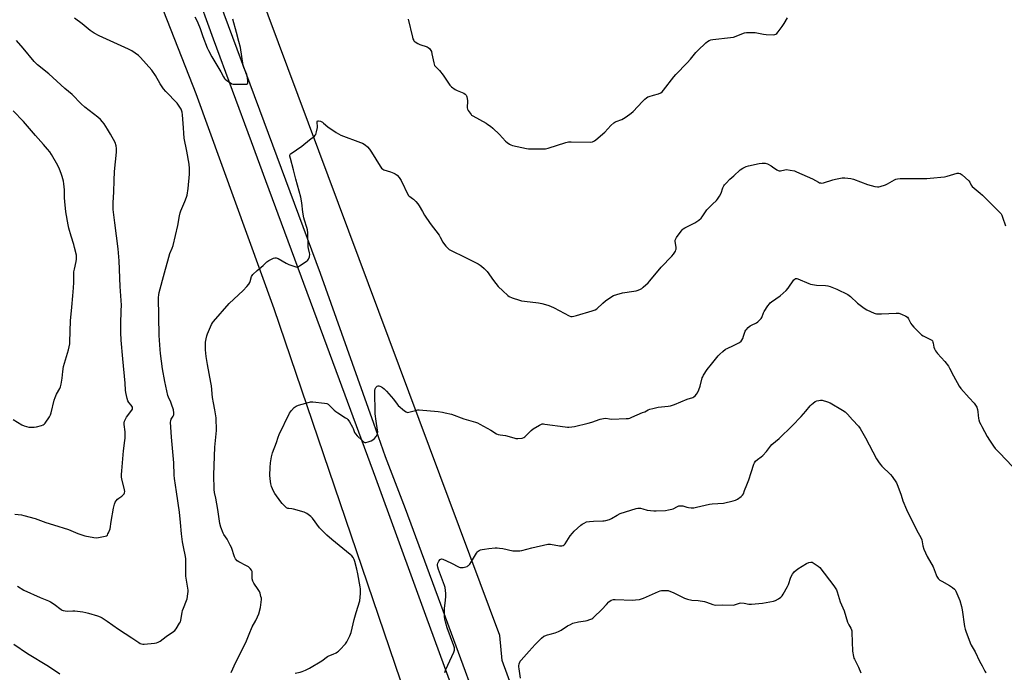
# Model space of a CAD drawing. Units: inches. Extents: x 1189769 to 1195769, y 533457 to 537457.
# Drawn here: x 1190812 to 1191450, y 535990 to 536413 of the extents above; entities that cross this region are included whole.
import ezdxf

# ---------------------------------------------------------------- set-up
doc = ezdxf.new("R2010")
doc.units = ezdxf.units.IN
doc.header["$MEASUREMENT"] = 0
for name, color, linetype in [('NTRL-Farm Land', 3, 'Continuous'), ('TRANS-Road', 130, 'Continuous'), ('Undefined', 1, 'Continuous')]:
    doc.layers.add(name, color=color, linetype=linetype)

msp = doc.modelspace()

# ---------------------------------------------------------------- linework, layer by layer
at = {"layer": 'NTRL-Farm Land'}
for points in [[(1190774.31, 536770.79), (1190814.1, 536673.03), (1190817.27, 536663.88), (1190842.82, 536593.7), (1190880.61, 536495.14), (1190898.3, 536436.9), (1190926.29, 536365.27), (1190976.81, 536225.81), (1191151.46, 535712.41), (1191140.58, 535671.33), (1191104.04, 535641.08), (1190993.56, 535585.39), (1190815.52, 535527.71), (1190783.54, 535521.71)], [(1191643.21, 536609.59), (1191729.53, 536410.9), (1191776.88, 536301.91), (1191899.45, 535994.36), (1191902.95, 535983.92), (1191900.39, 535979.4), (1191896.68, 535977.11), (1191788.02, 535928.92), (1191592.5, 535844.26), (1191485.11, 535794.84), (1191300.39, 535719.19), (1191276.75, 535720.18), (1191255.39, 535727.48), (1191235.59, 535743.22), (1191219.15, 535756.87), (1191204.45, 535780.03), (1191124.81, 535997.56), (1191123.48, 536013.61), (1190947.03, 536486.22)]]:
    msp.add_lwpolyline(points, dxfattribs=at)
at = {"layer": 'TRANS-Road'}
for points in [[(1190924.72, 536470.07, 0), (1191006.97, 536248.63, 0), (1191041.38, 536151.34, 0), (1191049.03, 536129.71, 0), (1191061.95, 536096.1, 0), (1191081.15, 536043.95, 0), (1191083.32, 536038.06, 0), (1191120.72, 535936.45, 0)], [(1191098.7, 535962.8, 0), (1191075.44, 536026.59, 0), (1191069.33, 536043.34, 0), (1191042.98, 536115.62, 0), (1191019.4, 536179.47, 0), (1190971.73, 536308.56, 0), (1190962.36, 536333.92, 0), (1190937.82, 536400.31, 0), (1190925.82, 536433.5, 0)]]:
    msp.add_polyline3d(points, dxfattribs=at)
at = {"layer": 'Undefined'}
for points, elevation in [([(1190810.67, 536045.61), (1190814.85, 536043.08), (1190825.31, 536038.35), (1190830.7, 536036.17), (1190832.01, 536035.56), (1190834.53, 536034.02), (1190838.96, 536030.59), (1190839.69, 536030.13), (1190840.2, 536029.91), (1190841.52, 536029.61), (1190842.87, 536029.48), (1190846.65, 536029.76), (1190847.8, 536029.76), (1190852.94, 536028.96), (1190854.93, 536028.58), (1190856.63, 536028.14), (1190862.55, 536026.45), (1190864.32, 536025.78), (1190865.6, 536025.08), (1190868.89, 536022.99), (1190876.13, 536017.79), (1190884.9, 536012.2), (1190889.24, 536009.02), (1190890.27, 536008.46), (1190891.08, 536008.18), (1190891.92, 536008.08), (1190892.79, 536008.11), (1190899.46, 536008.77), (1190900.89, 536008.98), (1190901.97, 536009.33), (1190903.22, 536010.04), (1190907.01, 536012.93), (1190911.88, 536016.28), (1190912.72, 536016.99), (1190913.57, 536017.98), (1190915.71, 536021.56), (1190916.24, 536022.63), (1190916.52, 536023.42), (1190916.84, 536024.8), (1190917.45, 536028.51), (1190917.75, 536029.91), (1190918.25, 536031.32), (1190920.29, 536036.31), (1190920.66, 536037.44), (1190921.12, 536040.69), (1190921.25, 536042.17), (1190921.24, 536043.06), (1190919.85, 536052.21), (1190919.78, 536055.4), (1190919.91, 536062.2), (1190919.83, 536063.66), (1190919.39, 536065.93), (1190918.4, 536070.07), (1190917.67, 536074.33), (1190917.04, 536079.58), (1190916.43, 536086.88), (1190915.65, 536093.73), (1190913.77, 536106.89), (1190912.42, 536115.41), (1190912.17, 536117.6), (1190911.94, 536125.57), (1190910.5, 536142.37), (1190909.91, 536152.06), (1190909.98, 536152.92), (1190910.27, 536153.86), (1190911.64, 536155.97), (1190912, 536156.69), (1190912.11, 536157.3), (1190912.1, 536158), (1190911.72, 536160.02), (1190910.58, 536163.67), (1190910.04, 536165.03), (1190908.59, 536168.25), (1190908.19, 536169.35), (1190906.1, 536178.35), (1190904.76, 536186.61), (1190903.37, 536196.57), (1190903.08, 536199.23), (1190902.45, 536208.12), (1190902.07, 536232.79), (1190902.25, 536234.7), (1190902.53, 536236.1), (1190905.91, 536248.94), (1190908.71, 536259.13), (1190909.41, 536261.38), (1190910.97, 536264.95), (1190911.52, 536266.61), (1190914.52, 536279.58), (1190915.62, 536285.78), (1190916.03, 536287.75), (1190916.52, 536289.12), (1190919.07, 536295.03), (1190920.2, 536297.95), (1190920.62, 536299.31), (1190921.32, 536303.66), (1190922.1, 536312.8), (1190922.15, 536316.57), (1190921.99, 536319.44), (1190920.54, 536327.8), (1190918.83, 536336.31), (1190918.48, 536339.5), (1190918.32, 536342.85), (1190917.66, 536351.4), (1190917.34, 536353.07), (1190916.74, 536354.91), (1190915.57, 536356.94), (1190914.22, 536358.85), (1190906.83, 536366.39), (1190905.31, 536368.11), (1190903.2, 536371.38), (1190900.13, 536376.89), (1190897.7, 536380.31), (1190890.49, 536388.42), (1190889.01, 536389.81), (1190884.71, 536392.74), (1190882.71, 536393.89), (1190863.6, 536402.63), (1190860.36, 536404.33), (1190857.82, 536406.07), (1190852.61, 536410.31), (1190847.71, 536413.99)], 402), ([(1190925.59, 536414.9), (1190926.9, 536412.54), (1190927.67, 536410.92), (1190929.06, 536407.3), (1190930.82, 536402.07), (1190933.7, 536394.89), (1190934.51, 536393.14), (1190936.7, 536389), (1190938.54, 536385.75), (1190942.54, 536379.32), (1190944.24, 536375.94), (1190944.81, 536375), (1190945.38, 536374.38), (1190946.29, 536373.68), (1190948.71, 536372.04), (1190949.71, 536371.5), (1190950.53, 536371.29), (1190951.7, 536371.21), (1190958, 536371.13), (1190959.35, 536371.26), (1190959.72, 536371.46), (1190959.96, 536372.08), (1190959.97, 536373.19), (1190959.82, 536375.28), (1190959.66, 536376.46), (1190959.31, 536377.68), (1190958.77, 536379.08), (1190957.48, 536381.99), (1190957.02, 536383.4), (1190955.16, 536394.94), (1190954.11, 536398.85), (1190952.73, 536404.65), (1190950.21, 536413.45)], 402), ([(1191063.9, 536413.33), (1191066.71, 536401.71), (1191067.07, 536400.59), (1191067.58, 536399.61), (1191067.92, 536399.19), (1191068.54, 536398.64), (1191070.18, 536397.56), (1191071.5, 536397.01), (1191076.18, 536395.45), (1191076.92, 536395.03), (1191077.77, 536394.27), (1191078.68, 536393.16), (1191079.04, 536392.38), (1191079.4, 536390.94), (1191080.54, 536385.06), (1191080.76, 536384.2), (1191081.09, 536383.43), (1191082.06, 536382.15), (1191084.16, 536380.13), (1191086.68, 536377.04), (1191090.94, 536370.62), (1191091.51, 536369.97), (1191092.14, 536369.41), (1191094.41, 536367.74), (1191095.69, 536367.1), (1191099.98, 536365.34), (1191100.94, 536364.73), (1191101.53, 536364.15), (1191101.8, 536363.7), (1191102.03, 536362.94), (1191102.31, 536360.72), (1191102.34, 536359.58), (1191102.12, 536356.67), (1191102.19, 536355.83), (1191102.49, 536355.03), (1191102.92, 536354.25), (1191104.71, 536351.5), (1191105.11, 536351.08), (1191105.77, 536350.6), (1191114.42, 536345.94), (1191115.65, 536345.17), (1191117.26, 536344), (1191118.91, 536342.61), (1191123.12, 536338.67), (1191127.09, 536334.26), (1191128.24, 536333.32), (1191129.7, 536332.29), (1191130.48, 536331.86), (1191131.6, 536331.5), (1191140.68, 536329.5), (1191141.86, 536329.31), (1191143.02, 536329.25), (1191151.24, 536329.28), (1191152.99, 536329.35), (1191154.68, 536329.73), (1191166.21, 536333.32), (1191167.93, 536333.75), (1191169.7, 536333.84), (1191182.21, 536333.72), (1191183.56, 536333.93), (1191184.77, 536334.44), (1191185.69, 536335.13), (1191191.45, 536340.02), (1191195.32, 536344.35), (1191197.2, 536346.18), (1191197.93, 536346.65), (1191198.72, 536347.04), (1191202.38, 536348.36), (1191203.45, 536348.86), (1191205.18, 536349.99), (1191208.53, 536352.4), (1191209.8, 536353.6), (1191215.87, 536359.96), (1191217.38, 536361.4), (1191218.49, 536362.28), (1191219.43, 536362.91), (1191220.18, 536363.26), (1191223.11, 536364.02), (1191226.22, 536365.06), (1191227.86, 536365.71), (1191228.57, 536366.18), (1191229.55, 536367.26), (1191236.16, 536375.92), (1191237.44, 536377.48), (1191244.93, 536385.06), (1191247.02, 536387.44), (1191250.49, 536391.7), (1191251.66, 536392.98), (1191256.91, 536398.11), (1191258.05, 536398.99), (1191259.03, 536399.58), (1191260.09, 536399.92), (1191261.49, 536400.15), (1191273.01, 536401.44), (1191274.78, 536401.71), (1191276.5, 536402.25), (1191280.2, 536403.94), (1191281.92, 536404.45), (1191283.36, 536404.71), (1191285.11, 536404.8), (1191288.92, 536404.64), (1191294.41, 536403.65), (1191296.15, 536403.47), (1191300.79, 536403.31), (1191301.62, 536403.42), (1191302.3, 536403.71), (1191302.92, 536404.16), (1191303.87, 536405.23), (1191306.53, 536408.68), (1191307.81, 536410.64), (1191309.87, 536414.18)], 402), ([(1190809.01, 536092.33), (1190813.29, 536091.82), (1190814.72, 536091.56), (1190822.12, 536089.49), (1190828.98, 536086.95), (1190833.96, 536085.36), (1190843.82, 536082.42), (1190849.88, 536079.84), (1190852.97, 536078.68), (1190854.38, 536078.27), (1190860.09, 536077.16), (1190861.8, 536077.02), (1190863.23, 536077.22), (1190867.5, 536078.12), (1190868.29, 536078.39), (1190868.91, 536078.84), (1190869.34, 536079.5), (1190869.68, 536080.25), (1190870.64, 536082.92), (1190871.38, 536087.63), (1190873, 536096.27), (1190873.58, 536098.78), (1190874.01, 536100.12), (1190874.53, 536101.03), (1190875.4, 536101.99), (1190876.29, 536102.68), (1190878.4, 536104.1), (1190879.27, 536104.82), (1190879.77, 536105.44), (1190880.07, 536106.16), (1190880.17, 536106.98), (1190880.07, 536108.12), (1190878.3, 536115.17), (1190878.18, 536116.34), (1190878.14, 536118.14), (1190878.22, 536120.52), (1190878.83, 536125.54), (1190879.31, 536133.46), (1190880.32, 536140.11), (1190880.47, 536141.56), (1190880.42, 536145.67), (1190879.84, 536150.41), (1190879.81, 536151.58), (1190880.06, 536152.71), (1190880.63, 536154.05), (1190881.44, 536155.25), (1190884.74, 536159.74), (1190885.15, 536160.47), (1190885.31, 536161.19), (1190885.23, 536161.66), (1190884.9, 536162.35), (1190884.37, 536163.04), (1190882.79, 536164.8), (1190882.19, 536165.77), (1190881.72, 536167.4), (1190880.92, 536171.36), (1190880.77, 536172.77), (1190880.57, 536177.32), (1190878.92, 536193.08), (1190877.98, 536205.19), (1190877.7, 536210.22), (1190877.61, 536215.87), (1190877.98, 536224.23), (1190878.05, 536227.96), (1190877.16, 536240.09), (1190876.55, 536256.58), (1190875.91, 536264.37), (1190873.73, 536281.25), (1190872.78, 536289.96), (1190872.64, 536292.01), (1190872.67, 536294.36), (1190873.11, 536301.43), (1190873.32, 536308.73), (1190873.63, 536314.63), (1190874.88, 536327.05), (1190874.96, 536328.49), (1190874.91, 536329.56), (1190874.65, 536331.17), (1190873.89, 536333.29), (1190871.01, 536338.82), (1190869.06, 536342.06), (1190866.87, 536345.41), (1190865.86, 536346.77), (1190864.56, 536348.23), (1190862.84, 536349.76), (1190854.31, 536356.35), (1190851.95, 536358.58), (1190846.15, 536364.49), (1190841.41, 536368.4), (1190831.07, 536377.88), (1190823.57, 536383.82), (1190821.55, 536385.89), (1190814.39, 536394.54), (1190809.96, 536399.54)], 400), ([(1190807.92, 536153.7), (1190813.4, 536150.32), (1190814.96, 536149.59), (1190817.95, 536148.8), (1190818.8, 536148.71), (1190819.99, 536148.72), (1190821.48, 536148.82), (1190822.94, 536149.03), (1190826.33, 536149.83), (1190827.38, 536150.22), (1190828.02, 536150.72), (1190828.55, 536151.38), (1190831.31, 536155.48), (1190832.02, 536156.73), (1190832.49, 536158.13), (1190834.54, 536166.27), (1190835.05, 536167.98), (1190836.05, 536170.12), (1190838.06, 536173.77), (1190838.51, 536174.85), (1190838.93, 536176.58), (1190839.71, 536180.66), (1190840.11, 536184.89), (1190840.57, 536188.14), (1190843.72, 536198.89), (1190844.21, 536200.82), (1190844.53, 536202.78), (1190844.66, 536204.21), (1190845.08, 536217.84), (1190845.81, 536226.7), (1190846.63, 536233.91), (1190847.01, 536239.24), (1190847.13, 536242.52), (1190847.12, 536246.91), (1190847.27, 536249.56), (1190847.52, 536251.31), (1190848.81, 536256.21), (1190848.98, 536257.68), (1190848.97, 536259.17), (1190848.84, 536260.34), (1190847.71, 536265.25), (1190847.13, 536267.24), (1190845.38, 536272.6), (1190843.97, 536277.91), (1190843.52, 536279.91), (1190842.09, 536288.39), (1190841.28, 536295.12), (1190841.12, 536297.48), (1190841.11, 536302.68), (1190840.71, 536306.5), (1190840.4, 536308.25), (1190839.67, 536311.43), (1190839.06, 536313.36), (1190837.98, 536316), (1190836.76, 536318.4), (1190832.76, 536325.65), (1190831.65, 536327.36), (1190830.19, 536329.17), (1190827.46, 536332.06), (1190822.27, 536337.88), (1190814.59, 536347.02), (1190807.94, 536353.91)], 398), ([(1191000, 536335.06), (1191003.16, 536337.6), (1191003.73, 536338.21), (1191004.03, 536338.67), (1191004.56, 536340.3), (1191005.17, 536343.16), (1191005.21, 536344.03), (1191004.98, 536346.07), (1191005, 536346.85), (1191005.25, 536347.34), (1191005.57, 536347.49), (1191005.78, 536347.49), (1191007.05, 536347.14), (1191008.35, 536346.49), (1191009.02, 536345.98), (1191011.77, 536343.54), (1191017.18, 536339.84), (1191018.69, 536338.91), (1191020.32, 536338.22), (1191033.1, 536333.5), (1191034.4, 536332.87), (1191036.09, 536331.8), (1191037.59, 536330.63), (1191038.83, 536329.11), (1191040.2, 536327.02), (1191045.69, 536318.12), (1191046.19, 536317.38), (1191046.74, 536316.75), (1191047.54, 536316.13), (1191048.24, 536315.76), (1191052.39, 536314.4), (1191054.55, 536313.59), (1191055.58, 536313.11), (1191056.71, 536312.22), (1191058.1, 536310.7), (1191058.62, 536309.99), (1191059.33, 536308.71), (1191064.01, 536299.27), (1191064.36, 536298.82), (1191064.97, 536298.27), (1191066.77, 536297.1), (1191067.43, 536296.57), (1191068.89, 536295.13), (1191070.23, 536293.59), (1191071.01, 536292.37), (1191073.14, 536288.57), (1191074.6, 536286.34), (1191078.29, 536280.94), (1191084.06, 536273.24), (1191084.79, 536271.99), (1191086.35, 536268.84), (1191086.79, 536268.09), (1191088.45, 536266.07), (1191089.85, 536264.61), (1191090.56, 536264.1), (1191091.32, 536263.67), (1191101.12, 536258.79), (1191109.25, 536254.61), (1191110.54, 536253.92), (1191111.51, 536253.27), (1191113.26, 536251.63), (1191115.06, 536249.73), (1191119.31, 536243.82), (1191122.33, 536240.03), (1191125.42, 536237.3), (1191128.58, 536234.15), (1191129.51, 536233.47), (1191131.4, 536232.71), (1191136.12, 536231.1), (1191137.52, 536230.69), (1191139.29, 536230.43), (1191148.48, 536229.45), (1191150.51, 536229), (1191154.54, 536227.91), (1191156.18, 536227.26), (1191158.59, 536226.15), (1191168.38, 536221.05), (1191169.47, 536220.62), (1191170.26, 536220.51), (1191171.39, 536220.66), (1191173.1, 536221.13), (1191183.22, 536224.13), (1191185.12, 536224.81), (1191186.32, 536225.63), (1191190.26, 536229.27), (1191191.84, 536230.63), (1191195.36, 536233.11), (1191197.08, 536234.08), (1191199.26, 536234.81), (1191202.86, 536235.85), (1191210.21, 536236.91), (1191211.67, 536237.19), (1191213.05, 536237.66), (1191214.67, 536238.35), (1191215.44, 536238.76), (1191216.37, 536239.48), (1191219.46, 536242.32), (1191220.72, 536243.58), (1191228.02, 536252.47), (1191234.93, 536259.63), (1191236.04, 536260.98), (1191237.25, 536262.96), (1191237.59, 536263.73), (1191237.71, 536264.26), (1191237.67, 536265.41), (1191237.08, 536269.21), (1191237.07, 536270.05), (1191237.2, 536270.58), (1191237.92, 536271.81), (1191241.69, 536276.78), (1191242.31, 536277.39), (1191243.26, 536278.01), (1191249.77, 536281.22), (1191252.32, 536283.03), (1191253.86, 536284.28), (1191254.6, 536285.17), (1191256.68, 536288.44), (1191257.57, 536289.62), (1191261.19, 536293.43), (1191263.8, 536295.78), (1191264.55, 536296.64), (1191265.74, 536298.57), (1191266.82, 536300.57), (1191268.06, 536303.9), (1191268.65, 536305.22), (1191269.11, 536305.95), (1191270.03, 536307.07), (1191272.4, 536309.65), (1191275.01, 536311.82), (1191279.3, 536315.69), (1191280.88, 536316.83), (1191283.03, 536317.82), (1191284.7, 536318.31), (1191291.52, 536319.87), (1191293.51, 536320.05), (1191295.48, 536319.97), (1191296.86, 536319.54), (1191299.26, 536318.33), (1191300.22, 536317.7), (1191302.95, 536315.64), (1191303.91, 536315.15), (1191304.45, 536315.05), (1191305.28, 536315.1), (1191308.06, 536315.74), (1191309.19, 536315.86), (1191311.56, 536315.56), (1191314.49, 536314.97), (1191315.8, 536314.46), (1191326.03, 536309.81), (1191329.94, 536307.67), (1191330.73, 536307.32), (1191331.25, 536307.19), (1191332.03, 536307.13), (1191333.16, 536307.32), (1191339.32, 536309.18), (1191341.02, 536309.61), (1191345.32, 536310.41), (1191346.18, 536310.51), (1191347.05, 536310.51), (1191350.87, 536310.04), (1191352.6, 536309.69), (1191361.77, 536306.24), (1191366.53, 536304.95), (1191368.21, 536304.64), (1191369.04, 536304.67), (1191369.87, 536304.84), (1191373.42, 536305.91), (1191374.7, 536306.55), (1191379.16, 536309.23), (1191380.14, 536309.66), (1191381.1, 536309.91), (1191382.86, 536310.02), (1191395.03, 536310.04), (1191400.29, 536310.14), (1191402.34, 536310.27), (1191411.74, 536311.12), (1191413.45, 536311.52), (1191419.95, 536313.45), (1191421.06, 536313.57), (1191421.86, 536313.33), (1191423.04, 536312.47), (1191427.52, 536308.48), (1191428.16, 536307.57), (1191428.88, 536305.65), (1191429.51, 536304.85), (1191434.69, 536300.53), (1191436.21, 536299.16), (1191439.36, 536296.13), (1191448.36, 536287.03), (1191448.83, 536286.31), (1191449.37, 536284.95), (1191451.15, 536279.28)], 404), ([(1191000, 536261.92), (1190999.32, 536264.62), (1190999.14, 536265.79), (1190998.92, 536274.73), (1190998.69, 536276.69), (1190998.26, 536278.32), (1190996.71, 536283.13), (1190996.36, 536284.53), (1190995.7, 536288.16), (1190994.98, 536294.36), (1190994.32, 536297.94), (1190991.02, 536309.54), (1190989.5, 536315.65), (1190987.56, 536322.95), (1190987.27, 536324.61), (1190987.3, 536325.1), (1190987.43, 536325.52), (1190987.73, 536325.94), (1190988.13, 536326.31), (1190995.08, 536331.11), (1191000, 536335.06)], 404), ([(1190949.09, 535989.74), (1190952.12, 535996.46), (1190958.6, 536009.23), (1190960.94, 536014.57), (1190962.87, 536019.33), (1190965.19, 536023.44), (1190966.37, 536025.8), (1190967.03, 536027.71), (1190968.17, 536031.89), (1190968.72, 536035.32), (1190968.87, 536037.03), (1190968.79, 536037.9), (1190968.52, 536039.05), (1190967.92, 536041.06), (1190967.5, 536042.17), (1190966.74, 536043.44), (1190963.83, 536047.59), (1190963.22, 536048.85), (1190962.9, 536050.42), (1190962.87, 536054.43), (1190962.73, 536055.23), (1190962.45, 536055.98), (1190961.58, 536057.14), (1190960.48, 536058.14), (1190959.19, 536058.88), (1190954.11, 536061.42), (1190953.19, 536062.14), (1190952.09, 536063.47), (1190951.44, 536064.78), (1190949.33, 536070.66), (1190948.65, 536072.31), (1190946.52, 536076.17), (1190944.53, 536079.08), (1190943.95, 536080.09), (1190942.54, 536083.99), (1190941.88, 536086.26), (1190940.59, 536095.31), (1190939.34, 536102.79), (1190938.45, 536106.38), (1190938.27, 536108.41), (1190938.06, 536117.91), (1190938.59, 536135.73), (1190939.58, 536146.67), (1190939.42, 536154.8), (1190938.7, 536160.03), (1190937.68, 536164.47), (1190937, 536168.05), (1190936.37, 536175.51), (1190936.05, 536177.79), (1190933.88, 536189.37), (1190932.98, 536194.59), (1190932.57, 536198.91), (1190932.45, 536200.92), (1190932.57, 536204.01), (1190932.91, 536205.99), (1190933.37, 536207.95), (1190933.88, 536209.34), (1190936.45, 536215.31), (1190937.06, 536216.5), (1190937.65, 536217.39), (1190947.91, 536228.91), (1190957.02, 536237.34), (1190959.36, 536239.96), (1190960.65, 536241.54), (1190961.27, 536242.5), (1190961.55, 536243.26), (1190962.41, 536246.42), (1190962.76, 536247.14), (1190963.28, 536247.79), (1190966.03, 536250.33), (1190969.92, 536253.67), (1190972.3, 536256.05), (1190973.54, 536256.81), (1190976.73, 536258.37), (1190977.52, 536258.65), (1190978.31, 536258.68), (1190979.59, 536258.16), (1190984.93, 536255.1), (1190986.49, 536254.29), (1190990.37, 536252.89), (1190991.2, 536252.67), (1190992.01, 536252.62), (1190992.78, 536252.88), (1190993.53, 536253.32), (1190998.42, 536256.67), (1190998.89, 536257.09), (1190999.31, 536257.67), (1191000, 536259.23)], 404), ([(1191000, 536259.23), (1191000.25, 536261.03), (1191000, 536261.92)], 404), ([(1191000, 536165.1), (1191000.71, 536165.21), (1191002.19, 536165.18), (1191009.61, 536164.38), (1191011.3, 536164.06), (1191012.15, 536163.61), (1191012.98, 536162.9), (1191016.04, 536159.84), (1191017.11, 536158.88), (1191018.33, 536158.04), (1191023.38, 536154.88), (1191024.1, 536154.36), (1191024.84, 536153.67), (1191025.83, 536152.34), (1191027.87, 536148.86), (1191028.35, 536147.85), (1191029.22, 536145.37), (1191029.76, 536144.44), (1191030.9, 536143.18), (1191033.82, 536140.25), (1191035.08, 536139.19), (1191035.76, 536138.88), (1191036.56, 536138.89), (1191037.98, 536139.25), (1191039.97, 536139.93), (1191040.99, 536140.47), (1191042.02, 536141.39), (1191043.13, 536142.63), (1191043.69, 536143.53), (1191044.04, 536144.48), (1191044.22, 536145.76), (1191044.17, 536146.86), (1191043.14, 536152.62), (1191042.55, 536157.32), (1191042.27, 536172.46), (1191042.48, 536173.74), (1191042.89, 536174.41), (1191043.28, 536174.79), (1191043.94, 536175.27), (1191044.41, 536175.48), (1191044.91, 536175.54), (1191045.67, 536175.38), (1191046.69, 536174.93), (1191047.41, 536174.49), (1191048.49, 536173.57), (1191049.9, 536172.13), (1191054.54, 536166.86), (1191056.8, 536163.76), (1191057.56, 536162.86), (1191061.63, 536159.39), (1191062.56, 536158.71), (1191063.04, 536158.46), (1191063.55, 536158.36), (1191064.37, 536158.44), (1191069.48, 536159.88), (1191070.28, 536160.03), (1191071.12, 536160.06), (1191083.38, 536158.85), (1191086.25, 536158.51), (1191087.95, 536158.18), (1191092.15, 536157.13), (1191100.12, 536154.19), (1191107.56, 536151.99), (1191108.91, 536151.52), (1191110.48, 536150.73), (1191117.65, 536146.73), (1191121.3, 536144.47), (1191122.3, 536144.04), (1191123.62, 536143.73), (1191127.06, 536143.33), (1191132.5, 536141.77), (1191133.65, 536141.5), (1191135.12, 536141.44), (1191137.78, 536141.68), (1191138.87, 536141.98), (1191139.58, 536142.45), (1191143.79, 536146.68), (1191144.91, 536147.64), (1191149.19, 536150.18), (1191149.96, 536150.57), (1191150.75, 536150.84), (1191151.61, 536150.89), (1191152.48, 536150.81), (1191165.71, 536148.92), (1191167.16, 536148.78), (1191168.03, 536148.78), (1191170.05, 536149.01), (1191171.77, 536149.3), (1191180.66, 536151.44), (1191182.94, 536152.07), (1191188.52, 536154.02), (1191190.69, 536154.5), (1191192.05, 536154.57), (1191194.53, 536154.16), (1191195.95, 536154.07), (1191205.39, 536154.34), (1191206.82, 536154.48), (1191207.65, 536154.71), (1191209.01, 536155.22), (1191215.93, 536158.21), (1191217.28, 536158.83), (1191219.61, 536160.08), (1191220.59, 536160.48), (1191222.54, 536160.98), (1191225.94, 536161.69), (1191232.41, 536162.37), (1191234.13, 536162.7), (1191236.61, 536163.54), (1191244.91, 536166.88), (1191248.47, 536168.1), (1191249.22, 536168.45), (1191250.04, 536169.09), (1191250.91, 536170.08), (1191251.48, 536171.1), (1191252.35, 536172.98), (1191253.27, 536175.32), (1191254.56, 536180.69), (1191254.89, 536181.49), (1191255.46, 536182.5), (1191257.77, 536186.18), (1191260.7, 536189.67), (1191264.89, 536195.11), (1191265.91, 536196.15), (1191267.85, 536197.91), (1191269.65, 536199.36), (1191270.68, 536199.88), (1191274.96, 536201.69), (1191278.77, 536203.77), (1191279.88, 536204.61), (1191280.34, 536205.27), (1191280.82, 536206.26), (1191281.44, 536207.82), (1191282.53, 536211.03), (1191282.91, 536211.77), (1191283.24, 536212.2), (1191284.44, 536213.37), (1191285.75, 536214.42), (1191286.47, 536214.86), (1191289.82, 536216.48), (1191290.72, 536217.18), (1191292.18, 536218.56), (1191292.74, 536219.19), (1191293.18, 536219.9), (1191294.33, 536222.83), (1191294.86, 536223.88), (1191297.09, 536227.39), (1191298.12, 536228.83), (1191298.75, 536229.44), (1191299.45, 536229.99), (1191305.06, 536233.96), (1191308.93, 536237.43), (1191310.26, 536238.96), (1191314.02, 536244.27), (1191314.59, 536244.87), (1191315.16, 536245.17), (1191315.87, 536245.18), (1191316.68, 536244.93), (1191323.67, 536241.87), (1191324.69, 536241.49), (1191326.13, 536241.22), (1191328.77, 536240.93), (1191334.55, 536240.66), (1191335.97, 536240.49), (1191337.61, 536239.97), (1191341.89, 536238.24), (1191348.93, 536234.83), (1191350.68, 536233.48), (1191355.37, 536229.1), (1191359.53, 536225.87), (1191361.3, 536224.86), (1191366.08, 536222.64), (1191366.62, 536222.47), (1191367.49, 536222.35), (1191370.75, 536222.29), (1191380.36, 536222.82), (1191382.12, 536222.62), (1191383.84, 536222.17), (1191386.51, 536220.87), (1191387.7, 536220.04), (1191388.35, 536219.12), (1191389.94, 536215.99), (1191390.52, 536215.06), (1191391.69, 536213.73), (1191396.04, 536209.25), (1191396.73, 536208.7), (1191397.75, 536208.1), (1191403.02, 536205.41), (1191403.46, 536205.1), (1191403.8, 536204.71), (1191404.14, 536204), (1191404.36, 536203.22), (1191404.73, 536200.57), (1191405.15, 536199.55), (1191405.83, 536198.33), (1191406.43, 536197.39), (1191407.15, 536196.49), (1191411.89, 536191.34), (1191414.19, 536188.29), (1191414.93, 536187.02), (1191417.53, 536182.03), (1191421.19, 536175.33), (1191422.27, 536173.96), (1191427.76, 536167.84), (1191430.84, 536164.27), (1191432.27, 536162.44), (1191432.63, 536161.65), (1191433.01, 536160.23), (1191433.27, 536158.76), (1191433.75, 536154.34), (1191433.97, 536153.48), (1191434.47, 536152.08), (1191435.16, 536150.44), (1191435.83, 536149.13), (1191439.36, 536142.69), (1191440.77, 536140.43), (1191443.36, 536136.45), (1191444.42, 536135.03), (1191447.5, 536131.94), (1191455.57, 536123.45)], 406), ([(1191000, 536091.53), (1190998.24, 536092.81), (1190996.6, 536093.59), (1190989.64, 536095.62), (1190988.53, 536095.82), (1190986.65, 536095.97), (1190985.92, 536096.12), (1190985.01, 536096.54), (1190983.96, 536097.46), (1190982.21, 536099.33), (1190981.29, 536100.45), (1190977.55, 536105.83), (1190976.67, 536107.36), (1190975.45, 536110.33), (1190974.92, 536112), (1190974.49, 536115.24), (1190974.37, 536117.58), (1190974.43, 536122.52), (1190974.69, 536125.74), (1190975.31, 536129.53), (1190975.93, 536132.03), (1190978.48, 536138.78), (1190979.64, 536142.25), (1190980.34, 536144.09), (1190986.99, 536157.83), (1190987.57, 536158.79), (1190988.31, 536159.65), (1190990.13, 536161.45), (1190991.23, 536162.32), (1190992.86, 536162.97), (1191000, 536165.1)], 406), ([(1191087.65, 535989.66), (1191088.29, 535991.63), (1191093.56, 536002.96), (1191093.96, 536004.05), (1191094.06, 536004.92), (1191093.95, 536005.72), (1191093.55, 536007.06), (1191089.22, 536018.53), (1191088.06, 536022.56), (1191087.66, 536024.31), (1191087.54, 536026.05), (1191087.48, 536030.15), (1191087.56, 536031.3), (1191088.02, 536034.66), (1191088.31, 536038.68), (1191088.35, 536040.95), (1191088.21, 536042.9), (1191087.87, 536044.8), (1191087.5, 536046.17), (1191083.59, 536056.55), (1191083.17, 536057.9), (1191082.99, 536058.97), (1191083.02, 536059.71), (1191083.24, 536060.49), (1191083.91, 536061.77), (1191084.7, 536062.91), (1191085.06, 536063.23), (1191085.49, 536063.36), (1191086.5, 536063.15), (1191091.68, 536060.9), (1191097.11, 536057.96), (1191097.64, 536057.77), (1191098.19, 536057.69), (1191099.61, 536057.87), (1191102.17, 536058.52), (1191102.68, 536058.74), (1191103.13, 536059.05), (1191103.84, 536059.86), (1191105.11, 536061.71), (1191108.22, 536066.97), (1191108.86, 536067.91), (1191109.25, 536068.31), (1191109.91, 536068.74), (1191110.92, 536069.16), (1191111.97, 536069.48), (1191113.42, 536069.72), (1191116.33, 536070.05), (1191120.31, 536070.45), (1191121.73, 536070.5), (1191123.15, 536070.36), (1191125.42, 536069.99), (1191131.83, 536068.68), (1191133.9, 536068.55), (1191136.27, 536068.54), (1191137.73, 536068.75), (1191144.08, 536070.53), (1191154.42, 536072.9), (1191155.29, 536072.95), (1191156.18, 536072.88), (1191162.12, 536071.92), (1191163.5, 536071.92), (1191164.54, 536072.11), (1191165.14, 536072.43), (1191165.71, 536073.05), (1191169.05, 536078.38), (1191170.4, 536080.11), (1191171.62, 536081.32), (1191175.79, 536085.15), (1191176.73, 536085.87), (1191178.01, 536086.59), (1191179.61, 536087.29), (1191181.57, 536087.64), (1191184.14, 536087.88), (1191190.25, 536087.93), (1191191.1, 536088.04), (1191192.21, 536088.31), (1191194.39, 536088.97), (1191195.72, 536089.48), (1191199.4, 536091.76), (1191201.29, 536092.7), (1191211.68, 536096.06), (1191212.83, 536096.25), (1191214.59, 536096.16), (1191216.02, 536095.9), (1191218.93, 536095.03), (1191223.31, 536094.61), (1191224.76, 536094.56), (1191230.83, 536094.8), (1191232.79, 536095.08), (1191234.96, 536095.58), (1191235.74, 536095.89), (1191238.57, 536097.33), (1191239.38, 536097.66), (1191240.21, 536097.86), (1191240.96, 536097.86), (1191241.96, 536097.69), (1191244.68, 536096.85), (1191245.78, 536096.61), (1191247.49, 536096.51), (1191249.21, 536096.57), (1191250.92, 536096.89), (1191259.3, 536098.84), (1191260.98, 536099.04), (1191268.34, 536099.58), (1191274.57, 536100.94), (1191276.22, 536101.42), (1191277.47, 536102.12), (1191279.81, 536103.89), (1191280.65, 536104.67), (1191281.25, 536105.59), (1191282.11, 536107.64), (1191283.46, 536111.35), (1191284.84, 536114.65), (1191286.38, 536119.37), (1191288.05, 536124.89), (1191288.4, 536125.67), (1191289.08, 536126.62), (1191290.33, 536127.88), (1191292.88, 536129.56), (1191293.95, 536130.45), (1191296.25, 536132.97), (1191298.86, 536136.36), (1191299.79, 536137.43), (1191304.38, 536141.51), (1191312.89, 536149.62), (1191318.7, 536155.77), (1191321.8, 536159.25), (1191324.56, 536162.65), (1191325.34, 536163.5), (1191326.43, 536164.39), (1191327.84, 536165.32), (1191328.87, 536165.75), (1191330.22, 536166.12), (1191331.3, 536166.29), (1191332.43, 536166.19), (1191335.84, 536165.2), (1191337.5, 536164.58), (1191345.64, 536159.89), (1191347.25, 536158.64), (1191348.76, 536157.25), (1191352.06, 536153.45), (1191355.82, 536149.41), (1191356.96, 536147.91), (1191360.53, 536141.81), (1191367.59, 536128.34), (1191368.82, 536126.25), (1191370.03, 536124.7), (1191371.15, 536123.48), (1191376.67, 536118.17), (1191377.71, 536116.75), (1191380.47, 536112.57), (1191381.03, 536111.54), (1191381.47, 536110.46), (1191383.57, 536104.65), (1191384.72, 536101), (1191386.94, 536095.35), (1191393.62, 536082.2), (1191396.61, 536076.75), (1191396.94, 536075.71), (1191397.54, 536071.91), (1191398.2, 536069.69), (1191400.42, 536064.91), (1191404.29, 536058.2), (1191406.25, 536053.03), (1191406.72, 536051.97), (1191407.63, 536050.59), (1191408.6, 536049.61), (1191409.85, 536048.82), (1191414.84, 536046.08), (1191416.83, 536044.81), (1191418.21, 536043.72), (1191418.63, 536043.2), (1191419.05, 536042.44), (1191421.56, 536036.42), (1191422.72, 536032.42), (1191423.1, 536030.37), (1191424.69, 536019.43), (1191425.05, 536017.84), (1191425.52, 536016.45), (1191428.35, 536009), (1191429.03, 536007.38), (1191431.47, 536003.11), (1191434.29, 535996.98), (1191436.07, 535994.05), (1191437.85, 535990.57), (1191438.34, 535989.88), (1191438.75, 535989.49)], 408), ([(1191000, 535992.58), (1191007.98, 535997.3), (1191011.75, 536000.01), (1191012.49, 536000.39), (1191015.36, 536001.55), (1191017.21, 536002.45), (1191018.22, 536003.03), (1191018.89, 536003.58), (1191019.7, 536004.41), (1191023.23, 536008.35), (1191024.13, 536009.49), (1191024.87, 536010.78), (1191026.19, 536013.46), (1191026.64, 536014.56), (1191026.99, 536015.7), (1191028.97, 536024.03), (1191030.24, 536028.56), (1191032.55, 536036.17), (1191032.89, 536038.46), (1191033.01, 536041), (1191032.94, 536043.88), (1191032.84, 536045.32), (1191031.36, 536053.57), (1191030.71, 536056.64), (1191029.45, 536061.7), (1191028.95, 536063.03), (1191028.28, 536064.27), (1191027.42, 536065.29), (1191026.37, 536066.26), (1191014.41, 536075.88), (1191011.2, 536078.66), (1191006.57, 536083.4), (1191001.9, 536089.7), (1191000.92, 536090.75), (1191000, 536091.53)], 406), ([(1191136.83, 535986.09), (1191135.81, 535992.11), (1191135.7, 535993.25), (1191135.75, 535994.1), (1191135.95, 535995.22), (1191136.26, 535996.31), (1191136.63, 535997.07), (1191137.14, 535997.76), (1191142.43, 536003.56), (1191146.18, 536007.92), (1191150.45, 536012.04), (1191151.82, 536013.14), (1191152.57, 536013.5), (1191154.18, 536014.07), (1191156.1, 536014.63), (1191159.18, 536015.35), (1191161.51, 536016.27), (1191163.22, 536017.14), (1191167.32, 536019.91), (1191169.18, 536020.87), (1191170.8, 536021.58), (1191174.31, 536022.61), (1191178.92, 536023.24), (1191180.05, 536023.46), (1191181.66, 536023.95), (1191182.95, 536024.47), (1191183.67, 536024.94), (1191184.35, 536025.51), (1191189.56, 536030.44), (1191192.44, 536033.84), (1191193.97, 536035.45), (1191194.6, 536035.97), (1191195.64, 536036.48), (1191197.03, 536036.94), (1191198.16, 536037.1), (1191209.7, 536036.62), (1191211.43, 536036.73), (1191214, 536037.09), (1191215.13, 536037.39), (1191216.53, 536037.91), (1191226.19, 536042.16), (1191227.28, 536042.57), (1191228.13, 536042.76), (1191231.07, 536042.95), (1191231.94, 536042.89), (1191232.48, 536042.77), (1191236.22, 536041.34), (1191243.19, 536037.96), (1191245.08, 536037.23), (1191247.77, 536036.59), (1191251.88, 536036.3), (1191255.99, 536035.76), (1191257.37, 536035.33), (1191261.43, 536033.69), (1191262.96, 536033.37), (1191267.78, 536033.45), (1191274.9, 536033.42), (1191276.19, 536033.67), (1191278.84, 536034.72), (1191279.69, 536034.83), (1191281.74, 536034.62), (1191284.83, 536033.99), (1191286.58, 536033.98), (1191293.66, 536034.6), (1191300.74, 536035.88), (1191302.1, 536036.36), (1191304.13, 536037.53), (1191305.58, 536038.5), (1191306.37, 536039.33), (1191307.14, 536040.57), (1191309.87, 536045.51), (1191310.44, 536046.84), (1191312.12, 536051.42), (1191313.09, 536053.45), (1191313.71, 536054.4), (1191314.28, 536055.03), (1191316.56, 536056.86), (1191322.17, 536060.42), (1191323.76, 536061.07), (1191325.1, 536061.33), (1191325.87, 536061.17), (1191326.61, 536060.77), (1191329.73, 536058.6), (1191330.82, 536057.66), (1191339.98, 536045.83), (1191340.83, 536044.62), (1191341.61, 536043.36), (1191342.13, 536042.08), (1191344.12, 536035.59), (1191346.65, 536029.74), (1191348.78, 536022.31), (1191349.68, 536020.5), (1191350.91, 536018.45), (1191351.34, 536017.42), (1191351.51, 536016.59), (1191351.59, 536015.71), (1191352.1, 536003.46), (1191352.68, 536000.14), (1191352.98, 535999.07), (1191353.32, 535998.25), (1191355.84, 535993.2), (1191357.45, 535989.52)], 410), ([(1190808.39, 536008.03), (1190817.14, 536002), (1190830.83, 535993.67), (1190838.09, 535988.8)], 404), ([(1190990.67, 535989.26), (1190993.91, 535989.85), (1190995.2, 535990.22), (1190997.29, 535991.16), (1191000, 535992.58)], 406)]:
    msp.add_lwpolyline(points, dxfattribs=dict(at, elevation=elevation))

doc.saveas('drawing.dxf')
